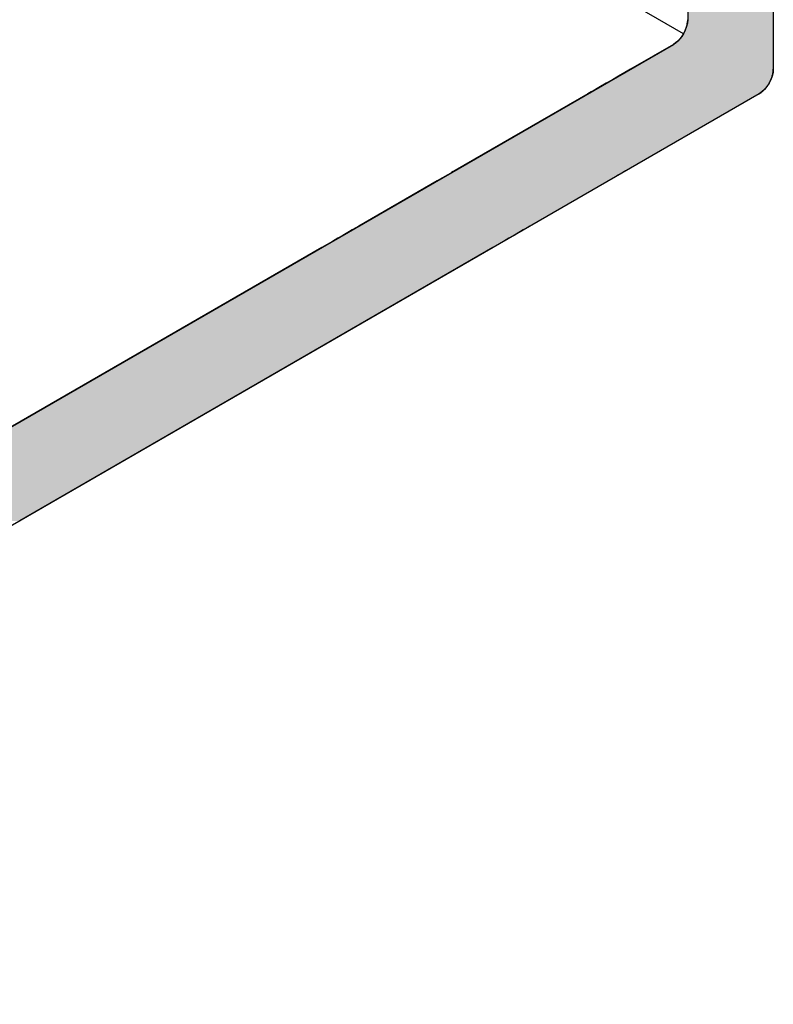
# Model space of a CAD drawing. Extents: x 23.6 to 53.2, y 17.8 to 37.
# Drawn here: x 42.1 to 42.4, y 22.4 to 22.8 of the extents above; entities that cross this region are included whole.
import ezdxf

# ---------------------------------------------------------------- set-up
doc = ezdxf.new("R2010")
doc.units = 0
doc.header["$MEASUREMENT"] = 0
doc.layers.add('GRID', color=2, linetype='CONTINUOUS')
doc.layers.add('HATCH', color=2, linetype='CONTINUOUS')

# ---------------------------------------------------------------- blocks, each defined once
blk = doc.blocks.new('*U47')
at = {"layer": 'HATCH', "linetype": 'Continuous'}
for p, q in [((42.38579, 23.01309), (42.38579, 22.8385)), ((42.42821, 23.01309), (42.42821, 22.8385)), ((42.38565, 22.83683), (42.38525, 22.83507)), ((42.38579, 22.8385), (42.38565, 22.83683)), ((42.42821, 22.8385), (42.42821, 22.83683)), ((42.42821, 22.83683), (42.42821, 22.83507)), ((42.38459, 22.83328), (42.38372, 22.83153)), ((42.38525, 22.83507), (42.38459, 22.83328)), ((42.42821, 22.83507), (42.42821, 22.83328)), ((42.42821, 22.83328), (42.42821, 22.83153)), ((42.37982, 22.82699), (42.37872, 22.82626)), ((42.3809, 22.82792), (42.37982, 22.82699)), ((42.38193, 22.829), (42.3809, 22.82792)), ((42.38287, 22.83021), (42.38193, 22.829)), ((42.38372, 22.83153), (42.38287, 22.83021)), ((42.42821, 22.83153), (42.42821, 22.83021)), ((42.42821, 22.83021), (42.42821, 22.829)), ((42.42821, 22.829), (42.42821, 22.82792)), ((42.42821, 22.82792), (42.42821, 22.82699)), ((42.42821, 22.82699), (42.42821, 22.82626)), ((42.37872, 22.82626), (42.3575, 22.81401)), ((42.42821, 22.82626), (42.42821, 22.81401)), ((42.35461, 22.81234), (42.35155, 22.81057)), ((42.3575, 22.81401), (42.35461, 22.81234)), ((42.42808, 22.81234), (42.42767, 22.81057)), ((42.42821, 22.81401), (42.42808, 22.81234)), ((42.34845, 22.80878), (42.34543, 22.80704)), ((42.35155, 22.81057), (42.34845, 22.80878)), ((42.42702, 22.80878), (42.42614, 22.80704)), ((42.42767, 22.81057), (42.42702, 22.80878)), ((42.33794, 22.80271), (42.33629, 22.80176)), ((42.34007, 22.80394), (42.33794, 22.80271)), ((42.3426, 22.8054), (42.34007, 22.80394)), ((42.34543, 22.80704), (42.3426, 22.8054)), ((42.42252, 22.80271), (42.42114, 22.80176)), ((42.42385, 22.80394), (42.42252, 22.80271)), ((42.42507, 22.8054), (42.42385, 22.80394)), ((42.42614, 22.80704), (42.42507, 22.8054)), ((42.33629, 22.80176), (42.27039, 22.76372)), ((42.42114, 22.80176), (42.35525, 22.76372)), ((42.27018, 22.76359), (42.26966, 22.76329)), ((42.27022, 22.76361), (42.27018, 22.76359)), ((42.27039, 22.76372), (42.27022, 22.76361)), ((42.35503, 22.76359), (42.35451, 22.76329)), ((42.35507, 22.76361), (42.35503, 22.76359)), ((42.35525, 22.76372), (42.35507, 22.76361)), ((42.26165, 22.75867), (42.22275, 22.73621)), ((42.26428, 22.76018), (42.26165, 22.75867)), ((42.26653, 22.76148), (42.26428, 22.76018)), ((42.26832, 22.76252), (42.26653, 22.76148)), ((42.26872, 22.76275), (42.26832, 22.76252)), ((42.26958, 22.76325), (42.26872, 22.76275)), ((42.26966, 22.76329), (42.26958, 22.76325)), ((42.34651, 22.75867), (42.30761, 22.73621)), ((42.34913, 22.76018), (42.34651, 22.75867)), ((42.35138, 22.76148), (42.34913, 22.76018)), ((42.35317, 22.76252), (42.35138, 22.76148)), ((42.35358, 22.76275), (42.35317, 22.76252)), ((42.35443, 22.76325), (42.35358, 22.76275)), ((42.35451, 22.76329), (42.35443, 22.76325)), ((42.21946, 22.73431), (42.21729, 22.73305)), ((42.2213, 22.73537), (42.21946, 22.73431)), ((42.22275, 22.73621), (42.2213, 22.73537)), ((42.30431, 22.73431), (42.30214, 22.73305)), ((42.30616, 22.73537), (42.30431, 22.73431)), ((42.30761, 22.73621), (42.30616, 22.73537)), ((42.21232, 22.73019), (42.20969, 22.72867)), ((42.21484, 22.73164), (42.21232, 22.73019)), ((42.21729, 22.73305), (42.21484, 22.73164)), ((42.29717, 22.73019), (42.29454, 22.72867)), ((42.2997, 22.73164), (42.29717, 22.73019)), ((42.30214, 22.73305), (42.2997, 22.73164)), ((42.20442, 22.72562), (41.96991, 22.59023)), ((42.28927, 22.72562), (42.05476, 22.59023)), ((42.20703, 22.72713), (42.20442, 22.72562)), ((42.20969, 22.72867), (42.20703, 22.72713)), ((42.29188, 22.72713), (42.28927, 22.72562)), ((42.29454, 22.72867), (42.29188, 22.72713)), ((42.05476, 22.59023), (42.05468, 22.59019))]:
    blk.add_line(p, q, dxfattribs=at)
for points in [[(42.38579, 23.01309), (42.38579, 22.8385), (42.42821, 22.8385)], [(42.38565, 22.83683), (42.38525, 22.83507), (42.42821, 22.83507)], [(42.38579, 22.8385), (42.38565, 22.83683), (42.42821, 22.83683)], [(42.38459, 22.83328), (42.38372, 22.83153), (42.42821, 22.83153)], [(42.38525, 22.83507), (42.38459, 22.83328), (42.42821, 22.83328)], [(42.37982, 22.82699), (42.37872, 22.82626), (42.42821, 22.82626)], [(42.3809, 22.82792), (42.37982, 22.82699), (42.42821, 22.82699)], [(42.38193, 22.829), (42.3809, 22.82792), (42.42821, 22.82792)], [(42.38287, 22.83021), (42.38193, 22.829), (42.42821, 22.829)], [(42.38372, 22.83153), (42.38287, 22.83021), (42.42821, 22.83021)], [(42.37872, 22.82626), (42.3575, 22.81401), (42.42821, 22.81401)], [(42.35461, 22.81234), (42.35155, 22.81057), (42.42767, 22.81057)], [(42.3575, 22.81401), (42.35461, 22.81234), (42.42808, 22.81234)], [(42.34845, 22.80878), (42.34543, 22.80704), (42.42614, 22.80704)], [(42.35155, 22.81057), (42.34845, 22.80878), (42.42702, 22.80878)], [(42.33794, 22.80271), (42.33629, 22.80176), (42.42114, 22.80176)], [(42.34007, 22.80394), (42.33794, 22.80271), (42.42252, 22.80271)], [(42.3426, 22.8054), (42.34007, 22.80394), (42.42385, 22.80394)], [(42.34543, 22.80704), (42.3426, 22.8054), (42.42507, 22.8054)], [(42.33629, 22.80176), (42.27039, 22.76372), (42.35525, 22.76372)], [(42.27018, 22.76359), (42.26966, 22.76329), (42.35451, 22.76329)], [(42.27022, 22.76361), (42.27018, 22.76359), (42.35503, 22.76359)], [(42.27039, 22.76372), (42.27022, 22.76361), (42.35507, 22.76361)], [(42.26165, 22.75867), (42.22275, 22.73621), (42.30761, 22.73621)], [(42.26428, 22.76018), (42.26165, 22.75867), (42.34651, 22.75867)], [(42.26653, 22.76148), (42.26428, 22.76018), (42.34913, 22.76018)], [(42.26832, 22.76252), (42.26653, 22.76148), (42.35138, 22.76148)], [(42.26872, 22.76275), (42.26832, 22.76252), (42.35317, 22.76252)], [(42.26958, 22.76325), (42.26872, 22.76275), (42.35358, 22.76275)], [(42.26966, 22.76329), (42.26958, 22.76325), (42.35443, 22.76325)], [(42.21946, 22.73431), (42.21729, 22.73305), (42.30214, 22.73305)], [(42.2213, 22.73537), (42.21946, 22.73431), (42.30431, 22.73431)], [(42.22275, 22.73621), (42.2213, 22.73537), (42.30616, 22.73537)], [(42.21232, 22.73019), (42.20969, 22.72867), (42.29454, 22.72867)], [(42.21484, 22.73164), (42.21232, 22.73019), (42.29717, 22.73019)], [(42.21729, 22.73305), (42.21484, 22.73164), (42.2997, 22.73164)], [(42.20442, 22.72562), (41.96991, 22.59023), (42.05476, 22.59023)], [(42.20703, 22.72713), (42.20442, 22.72562), (42.28927, 22.72562)], [(42.20969, 22.72867), (42.20703, 22.72713), (42.29188, 22.72713)]]:
    blk.add_solid(points, dxfattribs=at)
at = {"layer": 'HATCH', "linetype": 'Continuous', "extrusion": (0, 0, -1)}
for points in [[(-42.38579, 23.01309), (-42.42821, 23.01309), (-42.42821, 22.8385)], [(-42.38565, 22.83683), (-42.42821, 22.83683), (-42.42821, 22.83507)], [(-42.38579, 22.8385), (-42.42821, 22.8385), (-42.42821, 22.83683)], [(-42.38459, 22.83328), (-42.42821, 22.83328), (-42.42821, 22.83153)], [(-42.38525, 22.83507), (-42.42821, 22.83507), (-42.42821, 22.83328)], [(-42.37982, 22.82699), (-42.42821, 22.82699), (-42.42821, 22.82626)], [(-42.3809, 22.82792), (-42.42821, 22.82792), (-42.42821, 22.82699)], [(-42.38193, 22.829), (-42.42821, 22.829), (-42.42821, 22.82792)], [(-42.38287, 22.83021), (-42.42821, 22.83021), (-42.42821, 22.829)], [(-42.38372, 22.83153), (-42.42821, 22.83153), (-42.42821, 22.83021)], [(-42.37872, 22.82626), (-42.42821, 22.82626), (-42.42821, 22.81401)], [(-42.35461, 22.81234), (-42.42808, 22.81234), (-42.42767, 22.81057)], [(-42.3575, 22.81401), (-42.42821, 22.81401), (-42.42808, 22.81234)], [(-42.34845, 22.80878), (-42.42702, 22.80878), (-42.42614, 22.80704)], [(-42.35155, 22.81057), (-42.42767, 22.81057), (-42.42702, 22.80878)], [(-42.33794, 22.80271), (-42.42252, 22.80271), (-42.42114, 22.80176)], [(-42.34007, 22.80394), (-42.42385, 22.80394), (-42.42252, 22.80271)], [(-42.3426, 22.8054), (-42.42507, 22.8054), (-42.42385, 22.80394)], [(-42.34543, 22.80704), (-42.42614, 22.80704), (-42.42507, 22.8054)], [(-42.33629, 22.80176), (-42.42114, 22.80176), (-42.35525, 22.76372)], [(-42.27018, 22.76359), (-42.35503, 22.76359), (-42.35451, 22.76329)], [(-42.27022, 22.76361), (-42.35507, 22.76361), (-42.35503, 22.76359)], [(-42.27039, 22.76372), (-42.35525, 22.76372), (-42.35507, 22.76361)], [(-42.26165, 22.75867), (-42.34651, 22.75867), (-42.30761, 22.73621)], [(-42.26428, 22.76018), (-42.34913, 22.76018), (-42.34651, 22.75867)], [(-42.26653, 22.76148), (-42.35138, 22.76148), (-42.34913, 22.76018)], [(-42.26832, 22.76252), (-42.35317, 22.76252), (-42.35138, 22.76148)], [(-42.26872, 22.76275), (-42.35358, 22.76275), (-42.35317, 22.76252)], [(-42.26958, 22.76325), (-42.35443, 22.76325), (-42.35358, 22.76275)], [(-42.26966, 22.76329), (-42.35451, 22.76329), (-42.35443, 22.76325)], [(-42.21946, 22.73431), (-42.30431, 22.73431), (-42.30214, 22.73305)], [(-42.2213, 22.73537), (-42.30616, 22.73537), (-42.30431, 22.73431)], [(-42.22275, 22.73621), (-42.30761, 22.73621), (-42.30616, 22.73537)], [(-42.21232, 22.73019), (-42.29717, 22.73019), (-42.29454, 22.72867)], [(-42.21484, 22.73164), (-42.2997, 22.73164), (-42.29717, 22.73019)], [(-42.21729, 22.73305), (-42.30214, 22.73305), (-42.2997, 22.73164)], [(-42.20442, 22.72562), (-42.28927, 22.72562), (-42.05476, 22.59023)], [(-42.20703, 22.72713), (-42.29188, 22.72713), (-42.28927, 22.72562)], [(-42.20969, 22.72867), (-42.29454, 22.72867), (-42.29188, 22.72713)], [(-41.96991, 22.59023), (-42.05476, 22.59023), (-42.05468, 22.59019)]]:
    blk.add_solid(points, dxfattribs=at)

msp = doc.modelspace()

# ---------------------------------------------------------------- linework, layer by layer
at = {"layer": 'GRID', "extrusion": (-1e-16, 0.816497, 0.57735)}
for p, q in [((42.38372, 22.83153), (41.72111, 23.21409)), ((42.42821, 23.20593), (42.42821, 22.81401)), ((41.84169, 22.51621), (42.37872, 22.82626)), ((42.42114, 22.80176), (41.63979, 22.35065))]:
    msp.add_line(p, q, dxfattribs=at)
at = {"layer": 'GRID'}
for points in [[(42.3787, 22.8263, 0), (42.3788, 22.8263, 0), (42.3789, 22.8264, 0), (42.379, 22.8264, 0), (42.3791, 22.8265, 0), (42.3791, 22.8265, 0), (42.3792, 22.8266, 0), (42.3793, 22.8266, 0), (42.3794, 22.8267, 0), (42.3795, 22.8268, 0), (42.3796, 22.8268, 0), (42.3797, 22.8269, 0), (42.3798, 22.8269, 0), (42.3798, 22.827, 0), (42.3799, 22.8271, 0), (42.38, 22.8271, 0), (42.3801, 22.8272, 0), (42.3802, 22.8273, 0), (42.3803, 22.8273, 0), (42.3803, 22.8274, 0), (42.3804, 22.8275, 0), (42.3805, 22.8276, 0), (42.3806, 22.8276, 0), (42.3807, 22.8277, 0), (42.3808, 22.8278, 0), (42.3809, 22.8279, 0), (42.3809, 22.8279, 0), (42.381, 22.828, 0), (42.3811, 22.8281, 0), (42.3812, 22.8282, 0), (42.3813, 22.8283, 0), (42.3813, 22.8284, 0), (42.3814, 22.8284, 0), (42.3815, 22.8285, 0), (42.3816, 22.8286, 0), (42.3817, 22.8287, 0), (42.3817, 22.8288, 0), (42.3818, 22.8289, 0), (42.3819, 22.829, 0), (42.382, 22.8291, 0), (42.382, 22.8291, 0), (42.3821, 22.8292, 0), (42.3822, 22.8293, 0), (42.3823, 22.8294, 0), (42.3824, 22.8295, 0), (42.3824, 22.8296, 0), (42.3825, 22.8297, 0), (42.3826, 22.8298, 0), (42.3826, 22.8299, 0), (42.3827, 22.83, 0), (42.3828, 22.8301, 0), (42.3829, 22.8302, 0), (42.3829, 22.8303, 0), (42.383, 22.8304, 0), (42.3831, 22.8305, 0), (42.3831, 22.8306, 0), (42.3832, 22.8307, 0), (42.3833, 22.8308, 0), (42.3833, 22.8309, 0), (42.3834, 22.831, 0), (42.3835, 22.8311, 0), (42.3835, 22.8312, 0), (42.3836, 22.8313, 0), (42.3837, 22.8314, 0), (42.3837, 22.8315, 0), (42.3838, 22.8316, 0), (42.3838, 22.8317, 0), (42.3839, 22.8319, 0), (42.384, 22.832, 0), (42.384, 22.8321, 0), (42.3841, 22.8322, 0), (42.3841, 22.8323, 0), (42.3842, 22.8324, 0), (42.3842, 22.8325, 0), (42.3843, 22.8326, 0), (42.3843, 22.8327, 0), (42.3844, 22.8328, 0), (42.3844, 22.8329, 0), (42.3845, 22.8331, 0), (42.3845, 22.8332, 0), (42.3846, 22.8333, 0), (42.3846, 22.8334, 0), (42.3847, 22.8335, 0), (42.3847, 22.8336, 0), (42.3848, 22.8337, 0), (42.3848, 22.8338, 0), (42.3849, 22.8339, 0), (42.3849, 22.8341, 0), (42.385, 22.8342, 0), (42.385, 22.8343, 0), (42.385, 22.8344, 0), (42.3851, 22.8345, 0), (42.3851, 22.8346, 0), (42.3851, 22.8347, 0), (42.3852, 22.8348, 0), (42.3852, 22.835, 0), (42.3852, 22.8351, 0), (42.3853, 22.8352, 0), (42.3853, 22.8353, 0), (42.3853, 22.8354, 0), (42.3854, 22.8355, 0), (42.3854, 22.8356, 0), (42.3854, 22.8357, 0), (42.3855, 22.8358, 0), (42.3855, 22.836, 0), (42.3855, 22.8361, 0), (42.3855, 22.8362, 0), (42.3856, 22.8363, 0), (42.3856, 22.8364, 0), (42.3856, 22.8365, 0), (42.3856, 22.8366, 0), (42.3856, 22.8367, 0), (42.3857, 22.8368, 0), (42.3857, 22.8369, 0), (42.3857, 22.837, 0), (42.3857, 22.8372, 0), (42.3857, 22.8373, 0), (42.3857, 22.8374, 0), (42.3857, 22.8375, 0), (42.3857, 22.8376, 0), (42.3858, 22.8377, 0), (42.3858, 22.8378, 0), (42.3858, 22.8379, 0), (42.3858, 22.838, 0), (42.3858, 22.8381, 0), (42.3858, 22.8382, 0), (42.3858, 22.8383, 0), (42.3858, 22.8384, 0), (42.3858, 22.8385, 0)], [(42.4211, 22.8018, 0), (42.4212, 22.8018, 0), (42.4213, 22.8019, 0), (42.4214, 22.8019, 0), (42.4215, 22.802, 0), (42.4216, 22.802, 0), (42.4217, 22.8021, 0), (42.4217, 22.8021, 0), (42.4218, 22.8022, 0), (42.4219, 22.8023, 0), (42.422, 22.8023, 0), (42.4221, 22.8024, 0), (42.4222, 22.8024, 0), (42.4223, 22.8025, 0), (42.4224, 22.8026, 0), (42.4224, 22.8026, 0), (42.4225, 22.8027, 0), (42.4226, 22.8028, 0), (42.4227, 22.8029, 0), (42.4228, 22.8029, 0), (42.4229, 22.803, 0), (42.4229, 22.8031, 0), (42.423, 22.8031, 0), (42.4231, 22.8032, 0), (42.4232, 22.8033, 0), (42.4233, 22.8034, 0), (42.4234, 22.8035, 0), (42.4234, 22.8035, 0), (42.4235, 22.8036, 0), (42.4236, 22.8037, 0), (42.4237, 22.8038, 0), (42.4238, 22.8039, 0), (42.4238, 22.8039, 0), (42.4239, 22.804, 0), (42.424, 22.8041, 0), (42.4241, 22.8042, 0), (42.4242, 22.8043, 0), (42.4242, 22.8044, 0), (42.4243, 22.8045, 0), (42.4244, 22.8046, 0), (42.4245, 22.8046, 0), (42.4246, 22.8047, 0), (42.4246, 22.8048, 0), (42.4247, 22.8049, 0), (42.4248, 22.805, 0), (42.4249, 22.8051, 0), (42.4249, 22.8052, 0), (42.425, 22.8053, 0), (42.4251, 22.8054, 0), (42.4251, 22.8055, 0), (42.4252, 22.8056, 0), (42.4253, 22.8057, 0), (42.4254, 22.8058, 0), (42.4254, 22.8059, 0), (42.4255, 22.806, 0), (42.4256, 22.8061, 0), (42.4256, 22.8062, 0), (42.4257, 22.8063, 0), (42.4258, 22.8064, 0), (42.4258, 22.8065, 0), (42.4259, 22.8066, 0), (42.426, 22.8067, 0), (42.426, 22.8068, 0), (42.4261, 22.8069, 0), (42.4261, 22.807, 0), (42.4262, 22.8071, 0), (42.4263, 22.8073, 0), (42.4263, 22.8074, 0), (42.4264, 22.8075, 0), (42.4264, 22.8076, 0), (42.4265, 22.8077, 0), (42.4266, 22.8078, 0), (42.4266, 22.8079, 0), (42.4267, 22.808, 0), (42.4267, 22.8081, 0), (42.4268, 22.8082, 0), (42.4268, 22.8083, 0), (42.4269, 22.8085, 0), (42.4269, 22.8086, 0), (42.427, 22.8087, 0), (42.427, 22.8088, 0), (42.4271, 22.8089, 0), (42.4271, 22.809, 0), (42.4272, 22.8091, 0), (42.4272, 22.8092, 0), (42.4273, 22.8093, 0), (42.4273, 22.8095, 0), (42.4273, 22.8096, 0), (42.4274, 22.8097, 0), (42.4274, 22.8098, 0), (42.4275, 22.8099, 0), (42.4275, 22.81, 0), (42.4275, 22.8101, 0), (42.4276, 22.8102, 0), (42.4276, 22.8103, 0), (42.4276, 22.8105, 0), (42.4277, 22.8106, 0), (42.4277, 22.8107, 0), (42.4277, 22.8108, 0), (42.4278, 22.8109, 0), (42.4278, 22.811, 0), (42.4278, 22.8111, 0), (42.4279, 22.8112, 0), (42.4279, 22.8114, 0), (42.4279, 22.8115, 0), (42.4279, 22.8116, 0), (42.428, 22.8117, 0), (42.428, 22.8118, 0), (42.428, 22.8119, 0), (42.428, 22.812, 0), (42.428, 22.8121, 0), (42.4281, 22.8122, 0), (42.4281, 22.8123, 0), (42.4281, 22.8124, 0), (42.4281, 22.8126, 0), (42.4281, 22.8127, 0), (42.4281, 22.8128, 0), (42.4281, 22.8129, 0), (42.4282, 22.813, 0), (42.4282, 22.8131, 0), (42.4282, 22.8132, 0), (42.4282, 22.8133, 0), (42.4282, 22.8134, 0), (42.4282, 22.8135, 0), (42.4282, 22.8136, 0), (42.4282, 22.8137, 0), (42.4282, 22.8138, 0), (42.4282, 22.8139, 0), (42.4282, 22.814, 0)]]:
    msp.add_polyline3d(points, dxfattribs=at)

# ---------------------------------------------------------------- block references
at = {"layer": 'HATCH', "linetype": 'Continuous'}
msp.add_blockref('*U47', (0, 0), dxfattribs=at)

doc.saveas('drawing.dxf')
